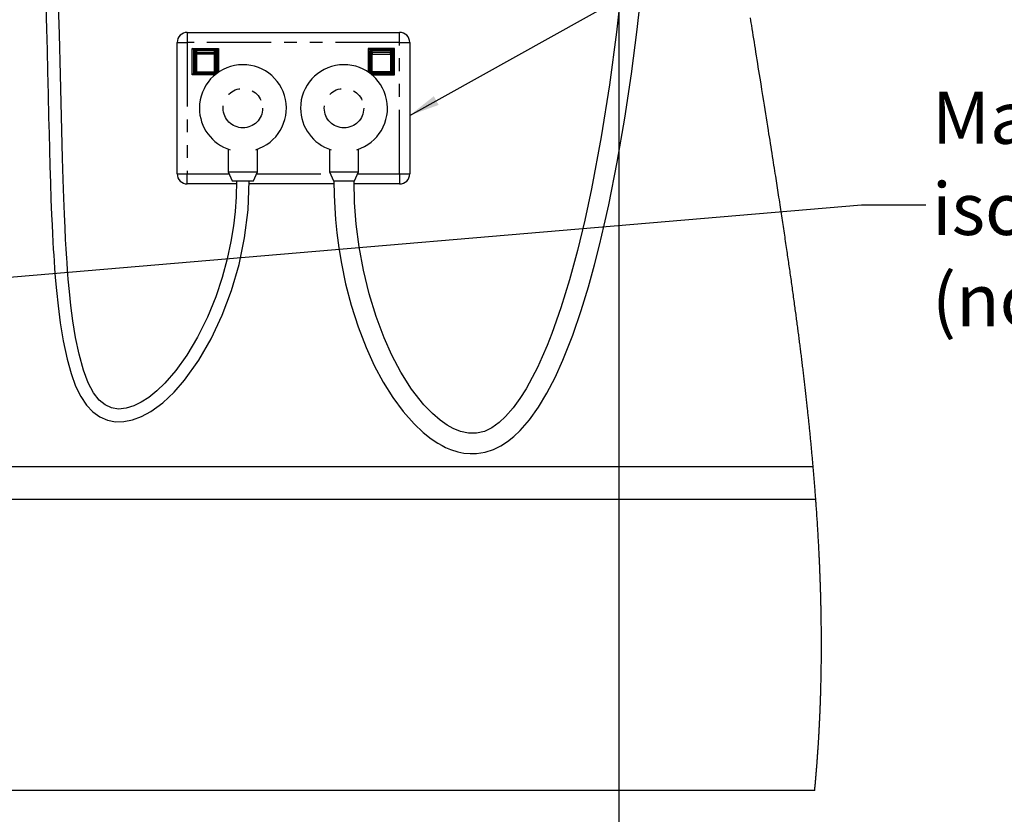
# Model space of a CAD drawing. Extents: x -40 to 841, y -34 to 591.
# Drawn here: x 174 to 271, y 55 to 134 of the extents above; entities that cross this region are included whole.
import ezdxf

# ---------------------------------------------------------------- set-up
doc = ezdxf.new("R2010")
doc.units = 0
doc.linetypes.add('PHANTOM', pattern=[12.7, 6.35, -1.27, 1.27, -1.27, 1.27, -1.27])
doc.layers.get('0').update_dxf_attribs({"linetype": 'CONTINUOUS'})
doc.styles.add('SLDTEXTSTYLE2', font='TXT', dxfattribs={"width": 0.605})
doc.dimstyles.new('SLDDIMSTYLE0', dxfattribs={"dimtxt": 5.172414, "dimasz": 3, "dimexe": 0, "dimexo": 0.0625, "dimgap": 1.293103, "dimtad": 1, "dimdec": 0, "dimlfac": 5, "dimrnd": 1e-09, "dimzin": 12, "dimtxsty": 'SLDTEXTSTYLE2', "dimsah": 1, "dimcen": 0.09, "dimazin": 3, "dimtfac": 1, "dimtdec": 0, "dimtofl": 0, "dimtmove": 0, "dimatfit": 3, "dimtolj": 1, "dimtzin": 12})
doc.dimstyles.new('SLDDIMSTYLE1', dxfattribs={"dimtxt": 0.18, "dimasz": 3, "dimexe": 0, "dimexo": 0.0625, "dimgap": 0, "dimtad": 0, "dimtih": 1, "dimtoh": 1, "dimdec": 0, "dimrnd": 1e-09, "dimzin": 0, "dimtxsty": 'STANDARD', "dimsah": 1, "dimcen": 0.09, "dimazin": 3, "dimtfac": 3, "dimtdec": 0, "dimtofl": 0, "dimtmove": 0, "dimatfit": 3, "dimtolj": 1, "dimtzin": 0})
doc.dimstyles.new('SLDDIMSTYLE12', dxfattribs={"dimtxt": 5.172414, "dimasz": 3, "dimexe": 0, "dimexo": 0.0625, "dimgap": 1.293103, "dimtad": 0, "dimtih": 1, "dimtoh": 1, "dimdec": 0, "dimlfac": 3, "dimrnd": 1e-09, "dimzin": 12, "dimtxsty": 'SLDTEXTSTYLE2', "dimblk1": 'NONE', "dimblk2": 'NONE', "dimsah": 1, "dimcen": 0, "dimazin": 3, "dimtfac": 1, "dimtdec": 0, "dimtmove": 0, "dimatfit": 3, "dimtolj": 1, "dimtzin": 12})
doc.dimstyles.new('SLDDIMSTYLE2', dxfattribs={"dimtxt": 5.172414, "dimasz": 3, "dimexe": 0, "dimexo": 0.0625, "dimgap": 1.293103, "dimtad": 0, "dimtih": 1, "dimtoh": 1, "dimdec": 0, "dimlfac": 5, "dimrnd": 1e-09, "dimzin": 12, "dimtxsty": 'SLDTEXTSTYLE2', "dimblk1": 'NONE', "dimblk2": 'NONE', "dimsah": 1, "dimcen": 0, "dimazin": 3, "dimtfac": 1, "dimtdec": 0, "dimtmove": 0, "dimatfit": 3, "dimtolj": 1, "dimtzin": 12})
doc.dimstyles.new('SLDDIMSTYLE8', dxfattribs={"dimtxt": 5.172414, "dimasz": 3, "dimexe": 0, "dimexo": 0.0625, "dimgap": 1.293103, "dimtad": 0, "dimtih": 1, "dimtoh": 1, "dimdec": 0, "dimlfac": 3, "dimrnd": 1e-09, "dimzin": 12, "dimtxsty": 'SLDTEXTSTYLE2', "dimblk1": 'NONE', "dimblk2": 'NONE', "dimsah": 1, "dimcen": 0, "dimazin": 3, "dimtfac": 1, "dimtdec": 0, "dimtmove": 0, "dimatfit": 3, "dimtolj": 1, "dimtzin": 12})
doc.dimstyles.new('SLDDIMSTYLE9', dxfattribs={"dimtxt": 5.172414, "dimasz": 3, "dimexe": 0, "dimexo": 0.0625, "dimgap": 1.293103, "dimtad": 0, "dimtih": 1, "dimtoh": 1, "dimdec": 0, "dimlfac": 3, "dimrnd": 1e-09, "dimzin": 12, "dimtxsty": 'SLDTEXTSTYLE2', "dimblk1": 'NONE', "dimblk2": 'NONE', "dimsah": 1, "dimcen": 0, "dimazin": 3, "dimtfac": 1, "dimtdec": 0, "dimtmove": 0, "dimatfit": 3, "dimtolj": 1, "dimtzin": 12})

# ---------------------------------------------------------------- blocks, each defined once
blk = doc.blocks.new('_D_5')
at = {"color": 7, "linetype": 'CONTINUOUS'}
for p, q in [((145.424, 88.195), (145.424, 35.355)), ((155.424, 87.355), (155.424, 35.355)), ((145.424, 37.355), (155.424, 37.355)), ((155.424, 37.355), (183.863, 37.355))]:
    blk.add_line(p, q, dxfattribs=at)
for points in [[(145.424, 37.355), (148.424, 36.855), (148.424, 37.855)], [(155.424, 37.355), (152.424, 37.855), (152.424, 36.855)]]:
    blk.add_solid(points, dxfattribs=at)
at = {"color": 7, "linetype": 'CONTINUOUS', "char_height": 7, "attachment_point": 1, "style": 'SLDTEXTSTYLE2'}
for s, insert in [('min.', (167.636, 46.379)), ('50', (156.679, 46.379))]:
    blk.add_mtext(s, dxfattribs=dict(at, insert=insert))
blk = doc.blocks.new('SW_NOTE_18')
at = {"color": 0, "linetype": 'CONTINUOUS', "char_height": 5.17241, "attachment_point": 1, "style": 'SLDTEXTSTYLE2'}
for s, insert in [('Mains cold water', (0.61, 11.224)), ('isolation valve', (0.61, 2.202)), ('(not supplied)', (0.61, -6.82))]:
    blk.add_mtext(s, dxfattribs=dict(at, insert=insert))
blk = doc.blocks.new('_D_10')
at = {"color": 7, "linetype": 'CONTINUOUS'}
blk.add_line((175.816, 348.351), (285.593, 348.351), dxfattribs=at)
at = {"color": 7, "linetype": 'CONTINUOUS', "char_height": 7, "attachment_point": 1, "style": 'SLDTEXTSTYLE2'}
for s, insert in [('Hole for HydroTap Arc,', (198.797, 368.36)), ('%%c', (177.404, 368.36)), ('35', (187.84, 368.36)), ('HydroTap Cube or Elite Taps', (177.404, 357.374))]:
    blk.add_mtext(s, dxfattribs=dict(at, insert=insert))
blk = doc.blocks.new('_NONE')
blk = doc.blocks.new('_D_30')
at = {"color": 7, "linetype": 'CONTINUOUS'}
blk.add_line((614.915, 338.244), (635.709, 338.244), dxfattribs=at)
at = {"color": 7, "linetype": 'CONTINUOUS', "char_height": 7, "attachment_point": 1, "style": 'SLDTEXTSTYLE2'}
for s, insert in [('%%c', (616.503, 358.254)), ('35', (626.939, 358.254)), ('hole', (619.502, 347.268))]:
    blk.add_mtext(s, dxfattribs=dict(at, insert=insert))
blk = doc.blocks.new('_D_31')
at = {"color": 7, "linetype": 'CONTINUOUS'}
blk.add_line((507.921, 354.295), (443.849, 354.295), dxfattribs=at)
at = {"color": 7, "linetype": 'CONTINUOUS', "char_height": 7, "attachment_point": 1, "style": 'SLDTEXTSTYLE2'}
for s, insert in [('%%c', (464.339, 385.291)), ('holes', (485.732, 385.291)), ('3-', (457.329, 385.291)), ('10', (474.776, 385.291)), ('@ 155mm P.C.D.', (443.849, 374.305)), ('equispaced', (462.963, 363.319))]:
    blk.add_mtext(s, dxfattribs=dict(at, insert=insert))
blk = doc.blocks.new('_D_44')
at = {"color": 7, "linetype": 'CONTINUOUS'}
blk.add_line((799.174, 337.596), (819.968, 337.596), dxfattribs=at)
at = {"color": 7, "linetype": 'CONTINUOUS', "char_height": 7, "attachment_point": 1, "style": 'SLDTEXTSTYLE2'}
for s, insert in [('%%c', (800.762, 357.605)), ('35', (811.199, 357.605)), ('hole', (803.761, 346.619))]:
    blk.add_mtext(s, dxfattribs=dict(at, insert=insert))
blk = doc.blocks.new('_D_45')
at = {"color": 7, "linetype": 'CONTINUOUS'}
blk.add_line((718.643, 350.827), (669.329, 350.827), dxfattribs=at)
at = {"color": 7, "linetype": 'CONTINUOUS', "char_height": 7, "attachment_point": 1, "style": 'SLDTEXTSTYLE2'}
for s, insert in [('%%c', (675.06, 370.837)), ('hole', (700.839, 370.837)), ('108', (685.497, 370.837)), ('for font bowl', (669.329, 359.851))]:
    blk.add_mtext(s, dxfattribs=dict(at, insert=insert))

msp = doc.modelspace()

# ---------------------------------------------------------------- linework, layer by layer
msp.add_line((232.929117, 282.15409), (232.929117, 44.289873))
at = {"color": 7, "linetype": 'CONTINUOUS'}
for p, q in [((190.233447, 132.35526), (211.233448, 132.35526)), ((189.233446, 118.355261), (189.233446, 131.355261)), ((190.733446, 128.15526), (190.733446, 130.755262)), ((190.833447, 130.655258), (190.733446, 130.755262)), ((190.733446, 130.755262), (193.333447, 130.755262)), ((190.833447, 130.655258), (190.833447, 128.255259)), ((193.233447, 130.655258), (190.833447, 130.655258)), ((191.133447, 130.555259), (192.933446, 130.555259)), ((193.333447, 130.755262), (193.233447, 130.655258)), ((193.233447, 128.353833), (193.233447, 130.655258)), ((193.333447, 130.755262), (193.333447, 128.423171)), ((210.733445, 130.755262), (208.133446, 130.755262)), ((208.133446, 130.755262), (208.233448, 130.655258)), ((208.133446, 130.755262), (208.133446, 128.423171)), ((208.233448, 130.655258), (210.633446, 130.655258)), ((208.233448, 128.353833), (208.233448, 130.655258)), ((210.333447, 130.555259), (208.533447, 130.555259)), ((210.633446, 130.655258), (210.733445, 130.755262)), ((210.633446, 130.655258), (210.633446, 128.255259)), ((210.733445, 128.15526), (210.733445, 130.755262)), ((212.233447, 131.355261), (212.233447, 118.355261)), ((191.033447, 130.252432), (191.033447, 130.45526)), ((191.033447, 128.455262), (191.033447, 130.252432)), ((193.033446, 130.45526), (193.033446, 130.252432)), ((193.033446, 130.252432), (193.033446, 128.455262)), ((208.433448, 130.45526), (208.433448, 130.252432)), ((208.433448, 130.252432), (208.433448, 128.455262)), ((210.433446, 130.252432), (210.433446, 130.45526)), ((210.433446, 128.455262), (210.433446, 130.252432)), ((190.833447, 128.255259), (190.733446, 128.15526)), ((192.976637, 128.15526), (190.733446, 128.15526)), ((190.833447, 128.255259), (193.100958, 128.255259)), ((192.933446, 128.355257), (191.133447, 128.355257)), ((210.633446, 128.255259), (208.365937, 128.255259)), ((208.490257, 128.15526), (210.733445, 128.15526)), ((208.533447, 128.355257), (210.333447, 128.355257)), ((210.633446, 128.255259), (210.733445, 128.15526)), ((194.283448, 120.80711), (194.283448, 118.553673)), ((197.183447, 118.553673), (197.183447, 120.80711)), ((204.283448, 120.80711), (204.283448, 118.553673)), ((207.183446, 118.553673), (207.183446, 120.80711)), ((194.283448, 118.553673), (194.683446, 117.655258)), ((194.283448, 118.553673), (197.183447, 118.553673)), ((196.783446, 117.655258), (197.183447, 118.553673)), ((204.283448, 118.553673), (204.683449, 117.655258)), ((204.283448, 118.553673), (207.183446, 118.553673)), ((206.783448, 117.655258), (207.183446, 118.553673)), ((195.091315, 117.355262), (190.233447, 117.355262)), ((194.683446, 117.655258), (196.783446, 117.655258)), ((204.738267, 117.355262), (196.355583, 117.355262)), ((204.683449, 117.655258), (206.783448, 117.655258)), ((211.233448, 117.355262), (206.740748, 117.355262)), ((252.136864, 89.355259), (75.215675, 89.355259)), ((75.215675, 86.155258), (252.393808, 86.155258)), ((252.283205, 57.35526), (75.215675, 57.35526))]:
    msp.add_line(p, q, dxfattribs=at)
at = {"color": 8, "linetype": 'PHANTOM'}
for p, q in [((190.233447, 132.35526), (190.233447, 131.355261)), ((211.233448, 131.355261), (211.233448, 132.35526)), ((189.233446, 131.355261), (190.233447, 131.355261)), ((190.233447, 131.355261), (190.233447, 118.355261)), ((211.233448, 131.355261), (190.233447, 131.355261)), ((191.133447, 130.655258), (191.133447, 130.555259)), ((191.133447, 130.549227), (191.133447, 130.555259)), ((191.133447, 130.549227), (191.133447, 130.346404)), ((192.933446, 130.549227), (191.133447, 130.549227)), ((192.933446, 130.555259), (192.933446, 130.655258)), ((192.933446, 130.555259), (192.933446, 130.549227)), ((192.933446, 130.346404), (192.933446, 130.549227)), ((208.533447, 130.555259), (208.533447, 130.655258)), ((208.533447, 130.555259), (208.533447, 130.549227)), ((208.533447, 130.346404), (208.533447, 130.549227)), ((208.533447, 130.549227), (210.333447, 130.549227)), ((210.333447, 130.655258), (210.333447, 130.555259)), ((210.333447, 130.549227), (210.333447, 130.555259)), ((210.333447, 130.549227), (210.333447, 130.346404)), ((211.233448, 131.355261), (212.233447, 131.355261)), ((211.233448, 118.355261), (211.233448, 131.355261)), ((190.933447, 130.45526), (191.033447, 130.45526)), ((190.933447, 128.455262), (190.933447, 130.45526)), ((191.133447, 130.194079), (191.133447, 130.346404)), ((191.133447, 130.346404), (192.933446, 130.346404)), ((192.933446, 130.194079), (191.133447, 130.194079)), ((191.133447, 130.194079), (191.133447, 128.440742)), ((192.933446, 130.346404), (192.933446, 130.194079)), ((192.933446, 128.440742), (192.933446, 130.194079)), ((193.033446, 130.45526), (193.133447, 130.45526)), ((193.133447, 130.45526), (193.133447, 128.455262)), ((208.333446, 130.45526), (208.333446, 128.455262)), ((208.433448, 130.45526), (208.333446, 130.45526)), ((208.533447, 130.346404), (208.533447, 130.194079)), ((210.333447, 130.346404), (208.533447, 130.346404)), ((208.533447, 130.194079), (210.333447, 130.194079)), ((208.533447, 128.440742), (208.533447, 130.194079)), ((210.333447, 130.194079), (210.333447, 130.346404)), ((210.333447, 130.194079), (210.333447, 128.440742)), ((210.533448, 130.45526), (210.433446, 130.45526)), ((210.533448, 128.455262), (210.533448, 130.45526)), ((190.933447, 128.455262), (191.033447, 128.455262)), ((191.133447, 128.440742), (192.933446, 128.440742)), ((191.133447, 128.355257), (191.133447, 128.440742)), ((191.133447, 128.255259), (191.133447, 128.355257)), ((192.933446, 128.440742), (192.933446, 128.355257)), ((192.933446, 128.355257), (192.933446, 128.255259)), ((193.033446, 128.455262), (193.133447, 128.455262)), ((208.433448, 128.455262), (208.333446, 128.455262)), ((210.333447, 128.440742), (208.533447, 128.440742)), ((208.533447, 128.440742), (208.533447, 128.355257)), ((208.533447, 128.355257), (208.533447, 128.255259)), ((210.333447, 128.355257), (210.333447, 128.440742)), ((210.333447, 128.255259), (210.333447, 128.355257)), ((210.533448, 128.455262), (210.433446, 128.455262)), ((189.233446, 118.355261), (190.233447, 118.355261)), ((190.233447, 118.355261), (194.371785, 118.355261)), ((190.233447, 117.355262), (190.233447, 118.355261)), ((197.095107, 118.355261), (204.371788, 118.355261)), ((207.095106, 118.355261), (211.233448, 118.355261)), ((211.233448, 118.355261), (211.233448, 117.355262)), ((211.233448, 118.355261), (212.233447, 118.355261))]:
    msp.add_line(p, q, dxfattribs=at)
at = {"color": 7, "linetype": 'CONTINUOUS', "flags": 128}
for points in [[(233.275177, 137.763022), (232.683714, 132.379227), (231.990339, 127.164357), (231.174638, 122.013001), (230.206384, 116.861676), (229.540719, 113.783495), (228.812786, 110.771077), (228.020503, 107.854961), (227.173002, 105.102585), (226.279278, 102.564977), (225.81615, 101.384007), (225.342859, 100.265573), (224.859925, 99.212693), (224.349232, 98.192828), (223.735304, 97.089707), (223.136933, 96.138673), (222.459681, 95.20493), (221.703233, 94.336443), (221.064074, 93.743544), (220.364578, 93.242209), (219.614919, 92.87747), (218.821542, 92.688637), (218.03437, 92.693477), (217.262615, 92.863094), (216.536866, 93.156736), (215.937542, 93.490516), (215.244796, 93.975215), (214.47921, 94.632034), (213.644169, 95.495479), (212.421696, 97.052758), (211.359356, 98.725306), (210.46112, 100.420235), (209.690224, 102.13583), (208.89846, 104.239188), (208.212645, 106.478553), (207.646717, 108.824198), (207.226418, 111.143421), (206.944965, 113.374852), (206.785636, 115.510325), (206.733446, 117.655258)], [(204.733448, 117.655258), (204.755874, 116.259389), (204.811876, 115.01026), (204.896622, 113.825141), (205.027618, 112.505888), (205.217587, 111.052053), (205.479117, 109.475415), (205.896069, 107.479404), (206.449022, 105.362456), (207.135452, 103.218805), (207.925804, 101.171087), (208.729212, 99.409376), (209.608705, 97.757612), (210.559653, 96.230839), (211.577799, 94.84502), (212.659638, 93.617241), (213.561048, 92.768495), (214.353542, 92.145442), (215.022789, 91.705744), (215.438195, 91.471897), (215.785809, 91.299044), (216.272693, 91.09181), (216.989149, 90.861009), (217.595528, 90.73516), (218.223895, 90.673273), (218.834902, 90.682028), (219.708653, 90.818666), (220.514794, 91.081815), (221.248479, 91.441892), (221.914728, 91.873484), (222.544046, 92.377399), (223.149665, 92.955046), (224.07554, 94.024442), (224.955662, 95.263373), (225.796171, 96.66367), (226.601507, 98.218148), (227.370997, 99.913018), (228.35206, 102.398418), (229.19239, 104.844819), (229.907175, 107.180582), (230.508556, 109.347199), (231.010904, 111.313193), (231.475957, 113.273119), (231.922491, 115.294795), (232.759072, 119.507776), (233.509793, 123.864447), (234.165008, 128.251271), (234.730132, 132.635932), (235.215117, 137.042938)], [(195.098446, 117.655258), (195.061247, 116.090493), (194.956826, 114.622568), (194.794648, 113.217734), (194.545822, 111.670165), (194.184707, 109.961562), (193.689789, 108.117984), (193.041885, 106.173693), (192.226511, 104.172699), (191.247285, 102.19159), (190.194294, 100.423698), (189.110536, 98.90797), (188.022494, 97.648798), (187.218569, 96.873825), (186.436282, 96.243523), (185.685283, 95.755993), (184.944229, 95.394491), (184.188324, 95.162128), (183.438708, 95.091103), (182.740782, 95.202111), (182.113333, 95.489292), (181.522833, 95.971363), (180.959385, 96.690975), (180.435079, 97.679512), (179.960416, 98.936706), (179.525583, 100.518511), (179.184406, 102.178626), (178.923724, 103.808885), (178.72633, 105.343829), (178.578329, 106.732492), (178.468987, 107.93467), (178.394871, 108.858858), (178.343965, 109.555952), (178.31256, 110.0152), (178.285191, 110.43558), (178.253725, 110.944329), (178.200687, 111.87089), (178.142242, 113.009237), (178.080677, 114.370416), (178.018076, 115.96583), (177.956027, 117.806696), (177.89529, 119.90339), (177.793972, 124.045395), (177.70075, 128.159355), (177.600392, 132.172601), (177.481125, 136.043959)], [(176.246584, 134.925185), (176.312781, 132.711975), (176.368514, 130.607294), (176.419889, 128.478395), (176.470775, 126.245861), (176.523391, 123.919635), (176.560222, 122.351538), (176.600191, 120.752554), (176.644575, 119.127248), (176.694851, 117.480754), (176.752409, 115.826838), (176.812738, 114.317577), (176.857861, 113.313411), (176.90217, 112.414704), (176.944945, 111.617838), (176.985432, 110.919295), (177.022877, 110.315763), (177.0616, 109.729903), (177.113785, 108.994942), (177.18227, 108.113079), (177.296925, 106.810247), (177.453891, 105.301444), (177.666821, 103.626238), (177.954277, 101.838933), (178.341778, 100.006961), (178.737318, 98.591988), (179.18677, 97.365956), (179.694982, 96.328329), (180.268896, 95.475809), (180.907299, 94.807391), (181.60035, 94.317286), (182.351391, 93.993192), (183.147523, 93.836539), (183.973289, 93.844436), (184.830381, 94.013541), (185.712548, 94.342952), (186.615707, 94.83261), (187.803099, 95.701371), (188.920772, 96.750634), (189.962845, 97.939258), (191.372462, 99.906753), (192.60734, 102.044253), (193.692966, 104.361992), (194.612248, 106.81911), (195.350097, 109.376888), (195.898809, 112.031172), (196.245943, 114.798592), (196.368449, 117.655258)], [(252.283205, 57.35526), (252.29276, 57.454489), (252.302231, 57.553719), (252.311637, 57.652949), (252.320965, 57.752179), (252.330221, 57.851421), (252.33924, 57.948886), (252.348186, 58.046352), (252.357067, 58.143817), (252.365871, 58.241295), (252.374788, 58.340751), (252.383627, 58.440219), (252.392395, 58.539675), (252.401091, 58.639144), (252.409716, 58.738612), (252.418263, 58.83808), (252.426739, 58.93756), (252.435149, 59.037028), (252.443482, 59.136509), (252.451737, 59.235977), (252.459927, 59.335457), (252.468045, 59.434937), (252.476086, 59.534417), (252.484061, 59.633909), (252.491309, 59.725104), (252.498491, 59.8163), (252.505614, 59.907495), (252.512683, 59.998702), (252.519687, 60.089897), (252.526631, 60.181104), (252.534141, 60.280596), (252.541573, 60.380088), (252.548941, 60.479592), (252.556236, 60.579096), (252.56346, 60.6786), (252.570619, 60.778104), (252.5777, 60.877608), (252.584131, 60.968815), (252.590503, 61.060034), (252.596815, 61.151253), (252.603074, 61.242472), (252.609266, 61.333691), (252.615406, 61.424922), (252.621485, 61.516141), (252.627505, 61.607371), (252.633466, 61.69859), (252.639367, 61.789821), (252.645214, 61.881052), (252.650996, 61.972283), (252.656402, 62.058304), (252.661754, 62.144326), (252.667053, 62.230347), (252.672298, 62.316369), (252.677496, 62.40239), (252.683444, 62.50193), (252.689321, 62.60147), (252.695133, 62.701009), (252.700879, 62.800549), (252.706553, 62.900089), (252.712156, 62.999629), (252.717693, 63.099168), (252.722712, 63.190423), (252.727671, 63.281678), (252.732577, 63.372933), (252.737422, 63.464187), (252.742209, 63.555442), (252.746941, 63.646697), (252.75162, 63.737963), (252.75624, 63.829218), (252.760799, 63.920485), (252.765305, 64.011751), (252.769758, 64.103018), (252.774151, 64.194285), (252.779259, 64.301847), (252.784284, 64.409422), (252.789237, 64.516996), (252.794106, 64.624559), (252.798183, 64.715837), (252.802201, 64.807116), (252.806164, 64.898394), (252.810075, 64.989673), (252.813925, 65.080951), (252.817722, 65.172242), (252.822127, 65.279828), (252.826454, 65.387415), (252.830704, 65.495001), (252.834876, 65.602599), (252.839054, 65.712379), (252.843155, 65.822171), (252.847178, 65.931975), (252.851124, 66.041766), (252.854987, 66.151558), (252.858777, 66.261362), (252.862485, 66.371165), (252.865775, 66.470777), (252.869012, 66.570376), (252.872177, 66.669987), (252.875276, 66.769599), (252.878316, 66.86921), (252.88129, 66.968821), (252.884205, 67.068432), (252.887328, 67.17801), (252.89038, 67.287599), (252.893354, 67.397176), (252.896251, 67.506765), (252.899076, 67.616342), (252.901818, 67.725931), (252.904488, 67.835532), (252.907081, 67.945121), (252.909596, 68.054711), (252.91204, 68.164312), (252.914359, 68.271958), (252.916612, 68.379604), (252.918787, 68.48725), (252.920897, 68.594896), (252.922966, 68.704508), (252.924957, 68.814109), (252.926876, 68.923722), (252.928724, 69.033335), (252.930494, 69.14296), (252.932157, 69.250618), (252.933754, 69.358276), (252.935274, 69.465946), (252.936728, 69.573616), (252.938135, 69.683479), (252.939464, 69.793354), (252.940728, 69.903217), (252.941914, 70.013093), (252.943023, 70.122968), (252.944066, 70.232843), (252.945031, 70.34273), (252.945919, 70.452367), (252.946736, 70.562016), (252.947481, 70.671658), (252.948155, 70.781307), (252.948757, 70.890956), (252.949275, 70.99865), (252.949722, 71.106349), (252.950104, 71.214049), (252.95042, 71.321748), (252.950664, 71.431647), (252.950837, 71.541552), (252.950944, 71.651457), (252.950974, 71.761362), (252.950932, 71.871273), (252.950825, 71.981184), (252.95064, 72.091095), (252.95039, 72.201012), (252.950068, 72.310929), (252.949669, 72.420852), (252.94921, 72.530769), (252.948673, 72.640698), (252.948065, 72.750621), (252.947392, 72.86055), (252.946712, 72.961317), (252.945973, 73.062091), (252.945174, 73.162864), (252.944322, 73.263638), (252.943404, 73.364417), (252.942433, 73.465197), (252.94124, 73.581545), (252.939971, 73.6979), (252.938618, 73.814254), (252.937193, 73.930614), (252.935691, 74.046974), (252.934112, 74.16334), (252.932556, 74.273055), (252.930929, 74.382769), (252.929236, 74.492489), (252.927472, 74.602215), (252.925642, 74.711941), (252.923747, 74.821668), (252.921786, 74.931394), (252.919753, 75.041126), (252.917655, 75.150858), (252.915491, 75.26059), (252.913304, 75.368367), (252.911051, 75.47615), (252.908732, 75.583934), (252.906354, 75.691717), (252.903862, 75.801461), (252.901305, 75.911211), (252.898689, 76.020961), (252.896001, 76.130711), (252.893247, 76.240467), (252.890481, 76.348262), (252.887656, 76.456057), (252.884759, 76.563858), (252.881809, 76.671665), (252.878727, 76.781665), (252.875586, 76.891671), (252.872379, 77.001684), (252.869107, 77.111696), (252.865769, 77.221708), (252.862366, 77.331721), (252.858903, 77.441739), (252.85538, 77.551519), (252.851798, 77.661298), (252.84815, 77.771084), (252.844437, 77.88087), (252.840664, 77.990656), (252.836897, 78.098487), (252.833064, 78.206317), (252.829178, 78.314154), (252.825226, 78.421991), (252.821131, 78.532027), (252.816977, 78.642069), (252.812763, 78.752111), (252.808483, 78.862153), (252.804144, 78.972201), (252.799739, 79.082255), (252.795275, 79.192303), (252.790745, 79.302357), (252.786161, 79.412411), (252.781506, 79.522471), (252.776797, 79.632531), (252.772029, 79.742591), (252.767195, 79.852657), (252.762301, 79.962723), (252.756848, 80.083798), (252.751322, 80.204879), (252.745719, 80.32596), (252.740051, 80.447041), (252.734305, 80.568128), (252.72903, 80.677967), (252.723701, 80.787812), (252.718307, 80.897652), (252.712853, 81.007503), (252.707346, 81.117349), (252.701874, 81.225239), (252.696349, 81.333129), (252.69077, 81.441026), (252.685125, 81.548916), (252.678342, 81.67737), (252.671476, 81.805818), (252.664532, 81.934278), (252.657505, 82.062732), (252.650406, 82.191192), (252.643223, 82.319658), (252.635963, 82.448124), (252.628626, 82.576595), (252.621205, 82.705067), (252.613713, 82.833545), (252.606143, 82.962023), (252.598496, 83.090507), (252.591212, 83.211647), (252.583863, 83.332794), (252.576448, 83.45394), (252.568962, 83.575087), (252.561404, 83.696245), (252.553322, 83.824741), (252.545162, 83.953242), (252.536924, 84.081744), (252.528609, 84.210251), (252.520223, 84.338759), (252.511765, 84.467273), (252.503719, 84.588449), (252.495606, 84.709619), (252.487429, 84.830795), (252.479185, 84.951978), (252.470876, 85.07316), (252.462502, 85.194342), (252.454062, 85.31553), (252.445556, 85.436724), (252.436985, 85.557913), (252.428348, 85.679107), (252.419807, 85.798143), (252.411206, 85.91718), (252.40254, 86.036216), (252.393808, 86.155258), (252.384551, 86.280667), (252.375223, 86.406075), (252.365823, 86.531483), (252.356364, 86.656897), (252.346833, 86.782317), (252.337231, 86.907737), (252.327569, 87.033157), (252.317836, 87.158583), (252.307572, 87.289988), (252.29723, 87.421392), (252.286823, 87.552797), (252.276339, 87.684207), (252.265783, 87.815617), (252.255155, 87.947034), (252.244456, 88.078456), (252.233686, 88.209878), (252.22285, 88.3413), (252.211936, 88.472735), (252.200957, 88.604163), (252.189906, 88.735597), (252.179422, 88.859527), (252.168872, 88.983457), (252.158268, 89.107387), (252.147593, 89.231323), (252.136864, 89.355259), (252.124943, 89.492153), (252.112945, 89.629047), (252.100869, 89.765947), (252.088727, 89.902847), (252.076508, 90.039753), (252.064212, 90.176659), (252.052553, 90.30575), (252.040835, 90.434842), (252.029051, 90.563934), (252.017196, 90.693031), (252.005281, 90.822135), (251.993306, 90.951239), (251.981266, 91.080342), (251.96916, 91.209452), (251.956989, 91.338562), (251.944758, 91.467677), (251.932688, 91.594492), (251.920553, 91.721307), (251.908358, 91.848122), (251.896109, 91.974943), (251.883568, 92.10407), (251.870974, 92.233204), (251.858314, 92.362337), (251.845594, 92.491476), (251.832809, 92.620616), (251.820196, 92.747455), (251.807524, 92.874299), (251.794799, 93.001138), (251.782014, 93.127989), (251.768907, 93.257426), (251.75574, 93.386863), (251.742514, 93.516307), (251.729228, 93.645756), (251.715888, 93.775206), (251.702483, 93.904661), (251.689024, 94.034116), (251.675536, 94.163291), (251.661988, 94.292473), (251.64838, 94.421654), (251.634719, 94.550835), (251.621004, 94.680028), (251.607473, 94.806908), (251.593889, 94.933795), (251.580246, 95.060687), (251.566555, 95.187579), (251.550181, 95.338641), (251.533736, 95.489715), (251.517214, 95.640789), (251.500614, 95.791863), (251.483943, 95.942949), (251.467194, 96.094035), (251.450367, 96.245127), (251.433469, 96.396218), (251.4165, 96.547316), (251.399459, 96.69842), (251.382341, 96.849524), (251.365151, 97.000633), (251.348879, 97.143112), (251.332541, 97.285597), (251.316144, 97.428082), (251.299681, 97.570573), (251.283153, 97.71307), (251.266362, 97.857331), (251.2495, 98.001598), (251.232578, 98.145871), (251.215597, 98.290144), (251.198544, 98.434423), (251.181437, 98.578702), (251.164265, 98.722987), (251.147027, 98.867278), (251.128908, 99.018441), (251.110722, 99.169611), (251.092465, 99.32078), (251.074143, 99.471955), (251.055755, 99.623136), (251.037301, 99.774324), (251.018782, 99.925511), (251.000197, 100.076704), (250.981553, 100.227897), (250.962837, 100.379096), (250.944062, 100.530301), (250.925221, 100.681512), (250.907399, 100.824081), (250.889523, 100.966661), (250.871588, 101.109235), (250.8536, 101.251821), (250.835557, 101.394408), (250.816365, 101.545637), (250.797106, 101.696871), (250.777789, 101.848112), (250.758411, 101.999353), (250.738974, 102.1506), (250.719477, 102.301853), (250.701036, 102.444463), (250.682546, 102.587079), (250.664003, 102.729701), (250.645413, 102.872323), (250.626768, 103.014951), (250.605895, 103.174137), (250.584962, 103.333323), (250.563969, 103.492521), (250.542911, 103.651719), (250.521793, 103.810923), (250.500609, 103.970133), (250.479366, 104.129343), (250.458063, 104.288559), (250.435914, 104.453622), (250.4137, 104.618691), (250.391425, 104.783766), (250.369085, 104.948841), (250.34668, 105.113928), (250.324215, 105.279015), (250.301691, 105.444108), (250.276841, 105.625712), (250.251915, 105.807327), (250.226922, 105.988948), (250.201853, 106.17057), (250.176712, 106.352203), (250.151499, 106.533836), (250.126214, 106.715481), (250.100865, 106.897126), (250.075443, 107.078783), (250.04995, 107.260441), (250.024851, 107.438861), (249.999686, 107.617294), (249.974455, 107.795726), (249.949159, 107.974164), (249.923338, 108.155851), (249.897458, 108.337544), (249.871512, 108.519243), (249.8455, 108.700948), (249.819423, 108.882658), (249.793752, 109.061133), (249.768026, 109.239613), (249.742241, 109.418093), (249.716391, 109.596585), (249.689962, 109.778719), (249.663468, 109.960865), (249.63692, 110.143017), (249.610306, 110.325168), (249.583645, 110.507332), (249.556919, 110.689496), (249.530138, 110.871671), (249.500252, 111.074548), (249.470295, 111.277436), (249.440272, 111.480336), (249.410184, 111.683236), (249.38003, 111.886148), (249.34981, 112.08906), (249.319531, 112.291984), (249.289186, 112.49492), (249.257328, 112.707518), (249.225403, 112.920134), (249.19342, 113.13275), (249.161364, 113.345377), (249.129243, 113.558011), (249.097069, 113.770657), (249.064823, 113.983302), (249.032523, 114.195959), (249.000158, 114.408629), (248.967739, 114.621304), (248.93526, 114.833985), (248.902722, 115.046673), (248.864307, 115.297358), (248.825814, 115.548049), (248.78725, 115.798752), (248.748608, 116.049461), (248.712857, 116.281031), (248.677053, 116.512613), (248.641183, 116.744201), (248.605259, 116.975795), (248.569282, 117.207401), (248.533894, 117.434882), (248.498459, 117.662375), (248.462971, 117.889874), (248.427434, 118.117379), (248.385067, 118.388234), (248.342641, 118.659102), (248.300149, 118.929981), (248.257597, 119.200872), (248.214986, 119.471775), (248.172321, 119.742696), (248.121049, 120.067816), (248.069705, 120.392953), (248.01829, 120.718108), (247.96681, 121.043284), (247.91527, 121.368478), (247.864588, 121.687882), (247.813852, 122.007306), (247.763063, 122.326745), (247.712232, 122.646202), (247.646149, 123.06111), (247.579999, 123.476048), (247.513797, 123.891016), (247.44754, 124.306016), (247.381236, 124.721043), (247.314902, 125.136103), (247.248532, 125.551193), (247.157247, 126.121988), (247.065939, 126.692842), (246.974637, 127.263753), (246.883346, 127.834721), (246.825273, 128.198095), (246.767219, 128.56149), (246.709193, 128.924908), (246.651198, 129.28835), (246.593239, 129.65181), (246.535327, 130.015294), (246.477462, 130.378796), (246.419652, 130.742319), (246.36779, 131.068765), (246.315988, 131.395225), (246.264239, 131.721698), (246.212556, 132.048185), (246.160932, 132.374688), (246.10938, 132.701205), (246.057905, 133.027731), (246.017601, 133.283739), (245.97735, 133.539753), (245.937146, 133.795773)]]:
    msp.add_lwpolyline(points, dxfattribs=at)
at = {"color": 8, "linetype": 'PHANTOM', "flags": 128}
for points in [[(191.033447, 130.252432), (191.035368, 130.241047), (191.041058, 130.230104), (191.0503, 130.220013), (191.062737, 130.211173), (191.07789, 130.203913), (191.095178, 130.198519), (191.113939, 130.195199), (191.133447, 130.194079)], [(192.933446, 130.194079), (192.952956, 130.195199), (192.971715, 130.198519), (192.989004, 130.203913), (193.004157, 130.211173), (193.016593, 130.220013), (193.025835, 130.230104), (193.031526, 130.241047), (193.033446, 130.252432)], [(208.533447, 130.194079), (208.513938, 130.195199), (208.495177, 130.198519), (208.477889, 130.203913), (208.462735, 130.211173), (208.450298, 130.220013), (208.441059, 130.230104), (208.435367, 130.241047), (208.433448, 130.252432)], [(210.433446, 130.252432), (210.431524, 130.241047), (210.425834, 130.230104), (210.416593, 130.220013), (210.404156, 130.211173), (210.389005, 130.203913), (210.371713, 130.198519), (210.352956, 130.195199), (210.333447, 130.194079)]]:
    msp.add_lwpolyline(points, dxfattribs=at)
at = {"color": 8, "linetype": 'PHANTOM'}
for centre, radius in [((195.733447, 124.855258), 1.95), ((205.733447, 124.855257), 1.949999)]:
    msp.add_circle(centre, radius, dxfattribs=at)
at = {"color": 7, "linetype": 'CONTINUOUS'}
for centre, radius, start, end in [((190.233445, 131.355261), 0.999998, 89.99987835, 180.00003627), ((211.233448, 131.355261), 0.999998, 359.99996373, 90.00003627), ((191.133448, 130.455258), 0.100001, 90.00066748, 179.99847875), ((192.933445, 130.455258), 0.100001, 0.00152125, 89.99933252), ((208.533444, 130.455263), 0.099996, 89.99860623, 180.00139377), ((210.333445, 130.455258), 0.100001, 0.00152127, 89.99847873), ((195.733447, 124.85526), 4.300001, 287.17623706, 179.99998448), ((205.733449, 124.855259), 4.300001, 287.17624854, 179.99997301), ((191.133448, 128.455259), 0.100001, 179.99810623, 269.99933252), ((192.933445, 128.455259), 0.100001, 270.00066748, 0.00189377), ((208.533444, 128.455254), 0.099996, 179.99519133, 270.00139364), ((210.333445, 128.455259), 0.100001, 270.00152127, 0.00189376), ((195.733455, 124.855264), 4.300009, 180.00004413, 252.82365092), ((205.733452, 124.85526), 4.300004, 179.99999574, 252.8236993), ((190.233445, 118.35526), 0.999998, 179.99996373, 270.00012165), ((211.233448, 118.35526), 0.999998, 269.99996373, 0.00003627)]:
    msp.add_arc(centre, radius, start, end, dxfattribs=at)
at = {"color": 8, "linetype": 'PHANTOM'}
for centre, radius, start, end in [((191.133449, 130.455255), 0.200003, 90.00066748, 179.99847875), ((191.130519, 130.452149), 0.097122, 88.27232606, 178.16437035), ((192.933447, 130.455257), 0.2, 0.0007925, 90.00006127), ((192.936374, 130.452149), 0.097122, 1.83562965, 91.72767394), ((208.533449, 130.455255), 0.200003, 90.00066748, 179.99847875), ((208.530518, 130.452152), 0.09712, 88.27180784, 178.1657407), ((210.333445, 130.455255), 0.200003, 0.00152125, 89.99933252), ((210.336373, 130.452149), 0.097122, 1.83597677, 91.7264747), ((191.130525, 130.249321), 0.097128, 88.27575181, 178.16457183), ((192.936369, 130.249321), 0.097128, 1.83542817, 91.72424819), ((208.530523, 130.249323), 0.097125, 88.27523354, 178.16594223), ((210.336368, 130.24932), 0.097128, 1.83577527, 91.72304896), ((191.133449, 128.455261), 0.200003, 179.9998137, 269.99933254), ((191.108958, 128.6237), 0.184589, 245.8532653, 277.62389378), ((192.957936, 128.6237), 0.184589, 262.37610622, 294.1467347), ((192.933447, 128.455259), 0.2, 269.99993873, 0.00091504), ((208.533449, 128.455261), 0.200003, 179.9998137, 269.99933254), ((208.508957, 128.623688), 0.184577, 245.85230997, 277.62460629), ((210.357935, 128.623701), 0.18459, 262.37656626, 294.14651748), ((210.333445, 128.455261), 0.200003, 270.00066746, 0.0001863)]:
    msp.add_arc(centre, radius, start, end, dxfattribs=at)

# ---------------------------------------------------------------- block references
at = {"color": 7, "linetype": 'CONTINUOUS'}
msp.add_blockref('SW_NOTE_18', (263.277778, 115.277778), dxfattribs=at)

# ---------------------------------------------------------------- dimensions: what is measured, and where the dimension line sits
for p1, text, dimstyle, picture, middle in [((2.798863, 1.810243), '3-<> holes\\P@ 155mm P.C.D.\\Pequispaced', 'SLDDIMSTYLE9', '_D_31', (475.091526, 370.803517)), ((33.226143, 13.855999), '<> hole\\Pfor font bowl', 'SLDDIMSTYLE12', '_D_45', (693.1921, 361.84276)), ((2.348302, 6.32029), '<> Hole for HydroTap Arc,\\PHydroTap Cube or Elite Taps', 'SLDDIMSTYLE2', '_D_10', (231.498079, 359.366113)), ((10.300228, 5.478247), '<>\\Phole', 'SLDDIMSTYLE8', '_D_30', (626.105742, 349.259721)), ((10.837953, 4.318162), '<>\\Phole', 'SLDDIMSTYLE9', '_D_44', (810.365035, 348.611129))]:
    dim = msp.add_diameter_dim_2p(p1=p1, p2=(0, 0), text=text, dimstyle=dimstyle, dxfattribs=at)
    dim.commit()
    dim.dimension.update_dxf_attribs({"geometry": picture, "text_midpoint": middle, "dimtype": 163})
dim = msp.add_linear_dim(base=(155.42382, 37.35526), p1=(145.42382, 90.19526), p2=(155.42382, 89.35526), text='<> min.', dimstyle='SLDDIMSTYLE0', dxfattribs=at)
dim.commit()
dim.dimension.update_dxf_attribs({"geometry": '_D_5', "text_midpoint": (170.270976, 37.35526), "dimtype": 160})

# ---------------------------------------------------------------- leaders
for points in [[(212.233447, 124.144939), (258.780288, 150.055556), (270.944444, 150.055556)], [(168.122942, 107.75526), (256.927778, 115.277778), (263.277778, 115.277778)]]:
    msp.add_leader(points, dimstyle='SLDDIMSTYLE1', dxfattribs=at)

doc.saveas('drawing.dxf')
